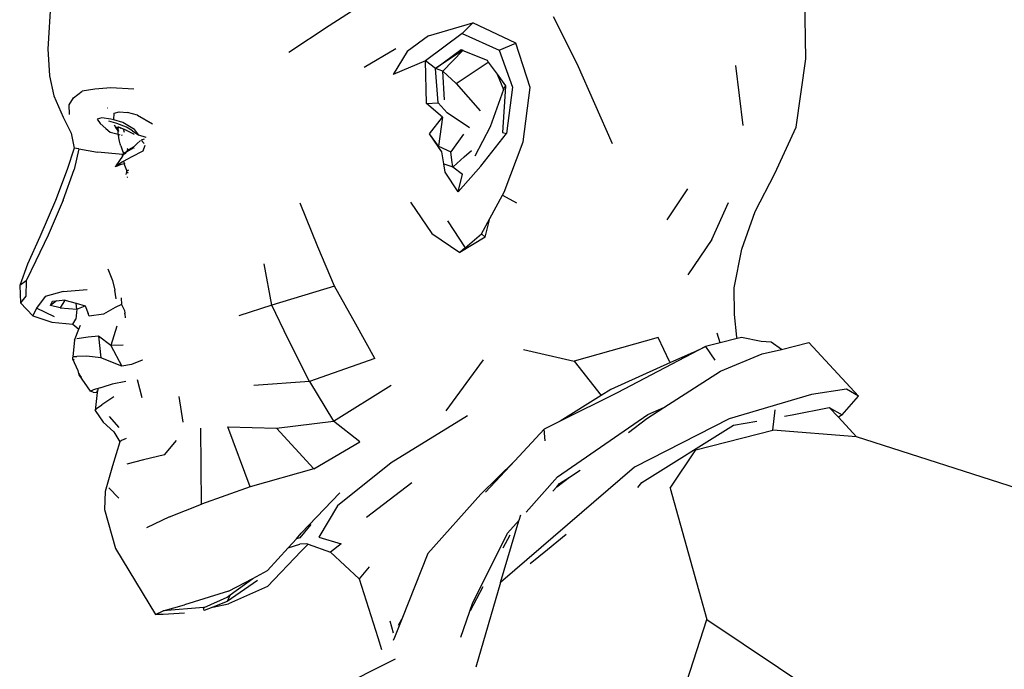
# Model space of a CAD drawing. Units: millimetres. Extents: x 168 to 3940, y -136 to 1907.
# Drawn here: x 2788 to 3071, y 1578 to 1765 of the extents above; entities that cross this region are included whole.
import ezdxf

# ---------------------------------------------------------------- set-up
doc = ezdxf.new("R2010")
doc.units = ezdxf.units.MM
doc.layers.add('Edges', color=7, linetype='Continuous')

# ---------------------------------------------------------------- blocks, each defined once
blk = doc.blocks.new('Cyclist rs')
at = {"layer": 'Edges'}
for p, q in [((-162.07, 803.88), (-144.07, 815.49)), ((-24.84, 794.27), (-25.1, 816.72)), ((-242.31, 811.34), (-243.14, 797.1)), ((-97.58, 806.44), (-90.74, 792.93)), ((-173.72, 796.2), (-162.07, 803.88)), ((-133.47, 800.9), (-120.68, 804.66)), ((-120.68, 804.66), (-123.84, 801.58)), ((-108.31, 798.74), (-120.68, 804.66)), ((-133.47, 800.9), (-139.6, 796.34)), ((-123.84, 801.58), (-134.33, 793.66)), ((-123.84, 801.58), (-113.09, 796.76)), ((-243.14, 797.1), (-242.7, 789.49)), ((-142.87, 797.2), (-152.04, 791.81)), ((-113.09, 796.76), (-108.31, 798.74)), ((-104.21, 786.01), (-108.31, 798.74)), ((-139.6, 796.34), (-143.66, 789.77)), ((-131.5, 791.53), (-124.11, 796.93)), ((-123.62, 796.73), (-131.5, 791.53)), ((-123.58, 796.71), (-129.36, 790.75)), ((-124.11, 796.93), (-123.62, 796.73)), ((-123.62, 796.73), (-123.58, 796.71)), ((-123.58, 796.71), (-116.63, 793.85)), ((-113.09, 796.76), (-109.26, 786.13)), ((-27.55, 774.58), (-24.84, 794.27)), ((-134.33, 793.66), (-143.66, 789.77)), ((-134.04, 781.36), (-134.33, 793.66)), ((-131.5, 791.53), (-134.33, 793.66)), ((-129.36, 790.75), (-131.5, 791.53)), ((-130.68, 781.6), (-131.5, 791.53)), ((-125.52, 787.12), (-116.27, 793.34)), ((-116.63, 793.85), (-116.27, 793.34)), ((-116.27, 793.34), (-113.75, 789.83)), ((-90.74, 792.93), (-80.56, 769.88)), ((-42.85, 775.07), (-44.99, 792.39)), ((-242.7, 789.49), (-242.68, 789.41)), ((-242.68, 789.41), (-241.4, 783.62)), ((-128.84, 782.49), (-129.36, 790.75)), ((-129.36, 790.75), (-125.52, 787.12)), ((-113.75, 789.83), (-111.86, 785.47)), ((-113.75, 789.83), (-111.34, 786.46)), ((-224.99, 785.88), (-229.64, 785.52)), ((-218.39, 785.52), (-224.99, 785.88)), ((-125.52, 787.12), (-118.57, 779.31)), ((-111.34, 786.41), (-112.17, 773.04)), ((-111.86, 785.47), (-111.38, 786.39)), ((-111.34, 786.41), (-111.38, 786.39)), ((-111.34, 786.46), (-111.34, 786.41)), ((-109.26, 786.13), (-110.99, 772.75)), ((-106.25, 770.33), (-104.21, 786.01)), ((-241.4, 783.62), (-238.72, 777.5)), ((-237.02, 780.97), (-235.74, 783.07)), ((-235.74, 783.07), (-233.25, 784.99)), ((-229.64, 785.52), (-233.25, 784.99)), ((-111.86, 785.47), (-115.71, 774.67)), ((-236.88, 778.22), (-237.02, 780.97)), ((-226.08, 780.15), (-226, 780.15)), ((-134.04, 781.36), (-130.68, 781.6)), ((-129.43, 777.5), (-134.04, 781.36)), ((-128.13, 778.73), (-130.68, 781.6)), ((-238.72, 777.5), (-236.42, 772.81)), ((-227.57, 777.27), (-228.93, 776.92)), ((-225.03, 776.92), (-227.57, 777.27)), ((-224.14, 776.67), (-224, 778.6)), ((-224, 778.6), (-222.57, 779.03)), ((-222.57, 779.03), (-220.2, 778.77)), ((-217.31, 778), (-220.2, 778.77)), ((-217.31, 778), (-213.03, 775.55)), ((-133.2, 772.64), (-129.43, 777.5)), ((-129.43, 777.5), (-130.62, 769.08)), ((-121.69, 774.41), (-128.13, 778.73)), ((-228.93, 776.92), (-228.06, 775.68)), ((-228.06, 775.68), (-226.47, 774.23)), ((-223.58, 775.74), (-225.61, 776.34)), ((-224.14, 776.67), (-225.03, 776.92)), ((-221.58, 775.96), (-224.14, 776.67)), ((-223.59, 774.46), (-223.91, 775.15)), ((-223.59, 774.46), (-223.32, 774.54)), ((-222.87, 773.56), (-223.59, 774.46)), ((-223.23, 775.61), (-223.58, 775.74)), ((-223.32, 774.54), (-222.9, 774.68)), ((-223.28, 774.47), (-223.32, 774.54)), ((-222.9, 774.41), (-223.28, 774.47)), ((-222.88, 773.9), (-223.28, 774.47)), ((-220.46, 774.59), (-223.23, 775.61)), ((-222.9, 774.68), (-222.79, 774.72)), ((-222.9, 774.41), (-222.9, 774.68)), ((-222.62, 774.37), (-222.9, 774.41)), ((-222.88, 773.9), (-222.9, 774.41)), ((-222.79, 774.72), (-221.42, 774.14)), ((-218.23, 773.92), (-221.58, 775.96)), ((-218.77, 773.48), (-220.46, 774.59)), ((-115.71, 774.67), (-120.18, 766.26)), ((-33.74, 761.23), (-27.55, 774.58)), ((-236.42, 772.81), (-235.56, 768.56)), ((-226.47, 774.23), (-225.19, 773.18)), ((-225.19, 773.18), (-222.86, 772.54)), ((-222.75, 773.7), (-222.88, 773.9)), ((-222.87, 773.56), (-222.88, 773.9)), ((-222.68, 773.31), (-222.87, 773.56)), ((-222.86, 773.02), (-222.87, 773.56)), ((-222.86, 772.54), (-222.86, 773.02)), ((-222.81, 772.38), (-222.86, 772.54)), ((-222.86, 772.54), (-222.42, 772.42)), ((-222.68, 771.5), (-222.81, 772.38)), ((-222.66, 773.64), (-222.75, 773.7)), ((-222.49, 770.56), (-222.68, 771.5)), ((-222.1, 774.21), (-222.26, 774.26)), ((-221.93, 772.29), (-221.7, 772.23)), ((-221.74, 772.48), (-221.77, 772.5)), ((-221.42, 774.14), (-220.92, 773.93)), ((-221.41, 774), (-221.42, 774.14)), ((-221.37, 773.99), (-221.41, 774)), ((-220.6, 773.76), (-221.37, 773.99)), ((-221.05, 773.09), (-221.37, 773.99)), ((-220.92, 773.93), (-220.6, 773.76)), ((-220.6, 773.76), (-218.45, 772.62)), ((-218.77, 773.48), (-216.94, 772.29)), ((-218.45, 772.62), (-218.35, 772.59)), ((-218.35, 772.59), (-218.29, 772.54)), ((-218.13, 773.79), (-218.23, 773.92)), ((-218.02, 773.74), (-218.13, 773.79)), ((-216.94, 772.29), (-218.13, 773.79)), ((-216.92, 772.26), (-216.94, 772.29)), ((-214.87, 771.62), (-216.92, 772.26)), ((-214.81, 771.6), (-214.87, 771.62)), ((-130.62, 769.08), (-133.2, 772.64)), ((-130.71, 769.04), (-133.2, 772.64)), ((-123.42, 772.6), (-127.1, 767.47)), ((-118.45, 763.31), (-110.99, 772.75)), ((-112.17, 773.04), (-110.99, 772.75)), ((-222.3, 769.75), (-222.49, 770.56)), ((-222.13, 769.23), (-222.3, 769.75)), ((-222.13, 769.23), (-221.55, 767.5)), ((-218.37, 768.94), (-219.87, 768.05)), ((-217.5, 769.76), (-218.37, 768.94)), ((-216.47, 770.73), (-217.5, 769.76)), ((-216.19, 770.94), (-215.27, 771.26)), ((-215.44, 769.92), (-216.16, 770.76)), ((-215.72, 767.72), (-215.07, 769.42)), ((-130.71, 769.04), (-130.6, 768.95)), ((-130.62, 769.08), (-127.1, 767.47)), ((-130.6, 768.95), (-130.62, 769.08)), ((-130.59, 768.86), (-130.6, 768.95)), ((-129.66, 767.52), (-130.59, 768.86)), ((-111.73, 755.89), (-106.25, 770.33)), ((-235.56, 768.56), (-237.56, 762.37)), ((-234.21, 768.3), (-235.56, 768.56)), ((-234.21, 768.3), (-235.54, 762.39)), ((-234.21, 768.3), (-228.85, 767.38)), ((-221.5, 766.7), (-228.85, 767.38)), ((-221.66, 766.27), (-223.53, 763.44)), ((-221.5, 766.7), (-221.71, 766.41)), ((-221.38, 766.69), (-221.71, 766.41)), ((-221.71, 766.41), (-221.66, 766.27)), ((-221.61, 766.35), (-221.66, 766.27)), ((-221.28, 766.67), (-221.61, 766.35)), ((-221.55, 767.5), (-221.26, 767)), ((-221.32, 766.96), (-221.5, 766.7)), ((-221.38, 766.69), (-221.5, 766.7)), ((-221.29, 766.77), (-221.38, 766.69)), ((-221.28, 766.67), (-221.38, 766.69)), ((-221.26, 767), (-221.32, 766.96)), ((-221.32, 766.96), (-221.29, 766.77)), ((-221.18, 766.87), (-221.29, 766.77)), ((-221.29, 766.77), (-221.28, 766.67)), ((-221.28, 766.67), (-221.23, 766.68)), ((-220.82, 767.3), (-221.26, 767)), ((-221.26, 767), (-221.18, 766.87)), ((-221.12, 766.77), (-221.23, 766.68)), ((-220.81, 767.19), (-221.18, 766.87)), ((-221.18, 766.87), (-221.12, 766.77)), ((-220.81, 767.04), (-221.12, 766.77)), ((-220.31, 767.75), (-220.82, 767.3)), ((-220.81, 767.19), (-220.82, 767.3)), ((-220.61, 767.36), (-220.81, 767.19)), ((-220.81, 767.04), (-220.81, 767.19)), ((-220.72, 767.11), (-220.81, 767.04)), ((-220.72, 767.11), (-220.71, 767.17)), ((-220.57, 767.24), (-220.71, 767.17)), ((-218.42, 768.6), (-220.61, 767.36)), ((-220.42, 768.42), (-220.21, 768.31)), ((-220.3, 767.78), (-220.31, 767.75)), ((-220.21, 768.31), (-220.3, 767.78)), ((-220.24, 767.83), (-220.3, 767.78)), ((-219.87, 768.05), (-220.24, 767.83)), ((-220.21, 768.31), (-219.87, 768.05)), ((-220.11, 765.45), (-219.03, 766)), ((-219.03, 766), (-215.72, 767.72)), ((-218.26, 768.62), (-218.39, 768.54)), ((-129.1, 764.03), (-129.66, 767.52)), ((-126.76, 765.08), (-127.1, 767.47)), ((-126.4, 763.19), (-123.21, 766.03)), ((-123.21, 766.03), (-121.1, 767.88)), ((-222.27, 763.71), (-223.66, 763.12)), ((-223.66, 763.12), (-223.53, 763.44)), ((-223.53, 763.44), (-221.77, 764.6)), ((-221.13, 764.03), (-222.27, 763.71)), ((-221.77, 764.6), (-221.34, 764.82)), ((-221.34, 764.82), (-220.11, 765.45)), ((-221.34, 764.82), (-221.13, 764.03)), ((-220.94, 764.09), (-221.13, 764.03)), ((-220.42, 762.07), (-221.13, 764.03)), ((-220.11, 765.45), (-220.09, 765.42)), ((-129.1, 764.03), (-126.49, 763.16)), ((-128.71, 761.62), (-129.1, 764.03)), ((-126.49, 763.16), (-126.76, 765.08)), ((-126.49, 763.16), (-126.4, 763.19)), ((-126.49, 763.16), (-123.67, 761.01)), ((-118.45, 763.31), (-124.92, 755.94)), ((-237.56, 762.37), (-240.9, 753.47)), ((-238.76, 753.59), (-235.54, 762.39)), ((-220.47, 761.69), (-220.69, 760.95)), ((-220.47, 761.69), (-220.44, 761.74)), ((-220.43, 762.04), (-220.44, 761.74)), ((-220.42, 762.07), (-220.43, 762.04)), ((-220.38, 761.91), (-220.42, 762.07)), ((-220.38, 761.82), (-220.28, 761.98)), ((-220.28, 761.98), (-220.38, 761.91)), ((-220.04, 761.28), (-220.38, 761.66)), ((-220.23, 760.17), (-220.38, 760.12)), ((-219.87, 762.23), (-220.28, 761.98)), ((-124.92, 755.94), (-128.71, 761.62)), ((-124.92, 755.94), (-123.67, 761.01)), ((-39.42, 750.27), (-33.74, 761.23)), ((-115.83, 748.23), (-112.21, 755)), ((-112.21, 755), (-111.73, 755.89)), ((-112.21, 755), (-108.1, 752.74)), ((-58.85, 756.77), (-64.87, 747.85)), ((-240.9, 753.47), (-245.48, 742.94)), ((-238.76, 753.59), (-243.07, 743.44)), ((-165.4, 740.08), (-170.44, 752.68)), ((-138.68, 752.93), (-132.5, 743.98)), ((-51.83, 742.22), (-47.05, 752.9)), ((-43.19, 739.4), (-39.42, 750.27)), ((-128.03, 747.59), (-122.94, 739.77)), ((-118.2, 743.8), (-115.83, 748.23)), ((-117.21, 742.9), (-115.83, 748.23)), ((-243.07, 743.44), (-246.6, 736.06)), ((-132.5, 743.98), (-124.43, 738.43)), ((-122.94, 739.77), (-118.2, 743.8)), ((-118.2, 743.8), (-117.21, 742.9)), ((-245.48, 742.94), (-249.04, 735.1)), ((-117.21, 742.9), (-124.43, 738.43)), ((-51.83, 742.22), (-58.82, 732.06)), ((-160.61, 728.79), (-165.4, 740.08)), ((-122.94, 739.77), (-124.43, 738.43)), ((-45.43, 728.32), (-43.19, 739.4)), ((-249.04, 735.1), (-251.25, 728.99)), ((-246.6, 736.06), (-249.38, 730.31)), ((-178.58, 723.25), (-180.8, 735.21)), ((-225.9, 733.72), (-224.51, 730.42)), ((-249.38, 730.31), (-251.25, 728.99)), ((-251.25, 728.99), (-250.98, 724.01)), ((-249.38, 730.31), (-249.51, 725.85)), ((-224.51, 730.42), (-223.85, 727.66)), ((-238.77, 727.21), (-243.92, 725.76)), ((-238.77, 727.21), (-231.79, 727.77)), ((-223.44, 725.09), (-223.85, 727.66)), ((-160.61, 728.79), (-178.58, 723.25)), ((-154.45, 717.78), (-160.61, 728.79)), ((-45.34, 720.62), (-45.43, 728.32)), ((-249.51, 725.85), (-250.98, 724.01)), ((-250.98, 724.01), (-247.48, 720.21)), ((-243.92, 725.76), (-246.37, 722.46)), ((-240.69, 724.57), (-242.34, 723.22)), ((-242.34, 723.22), (-241.82, 724.47)), ((-241.82, 724.47), (-240.69, 724.57)), ((-240.69, 724.57), (-238.29, 724.8)), ((-238.21, 724.77), (-239.59, 722.49)), ((-238.29, 724.8), (-238.21, 724.77)), ((-238.21, 724.77), (-235.01, 723.87)), ((-234.78, 722.1), (-235.01, 723.87)), ((-235.01, 723.87), (-232.44, 723.14)), ((-221.89, 723.53), (-223.75, 722.62)), ((-222.01, 725.37), (-221.89, 723.53)), ((-221.89, 723.53), (-221.1, 721.77)), ((-246.37, 722.46), (-247.48, 720.21)), ((-241.23, 719.89), (-246.37, 722.46)), ((-239.59, 722.49), (-242.34, 723.22)), ((-239.59, 722.49), (-234.78, 722.1)), ((-234.78, 722.1), (-235.11, 719.24)), ((-234.78, 722.1), (-232.44, 723.14)), ((-232.44, 723.14), (-231.52, 720.87)), ((-231.28, 720.13), (-231.52, 720.87)), ((-227.08, 720.71), (-231.28, 720.13)), ((-223.75, 722.62), (-227.08, 720.71)), ((-221.1, 721.77), (-221, 720.94)), ((-220.96, 720.84), (-221, 720.94)), ((-220.88, 720.56), (-220.96, 720.84)), ((-220.96, 720.84), (-220.86, 719.69)), ((-178.58, 723.25), (-188.14, 720.25)), ((-173.96, 713.46), (-178.58, 723.25)), ((-44.64, 714.08), (-45.34, 720.62)), ((-247.48, 720.21), (-241.98, 718.35)), ((-241.98, 718.35), (-235.95, 717.81)), ((-235.95, 717.81), (-235.11, 719.24)), ((-235.95, 717.81), (-234.19, 716.42)), ((-148.97, 707.96), (-154.45, 717.78)), ((-235.44, 713.22), (-234.19, 716.42)), ((-234.19, 716.42), (-233.74, 717.56)), ((-223.24, 717.26), (-225.03, 711.71)), ((-49.48, 712.44), (-50.3, 715.22)), ((-235.44, 713.22), (-235.97, 708.52)), ((-231.53, 714.08), (-234.77, 713.63)), ((-228.53, 714.32), (-231.53, 714.08)), ((-225.03, 711.71), (-228.53, 714.32)), ((-228.53, 714.32), (-227.9, 708.12)), ((-167.77, 701.33), (-173.96, 713.46)), ((-67.35, 713.98), (-91.5, 707.11)), ((-64.07, 707.09), (-67.35, 713.98)), ((-49.48, 712.44), (-53.67, 711.4)), ((-44.54, 713.65), (-49.48, 712.44)), ((-44.54, 713.65), (-44.64, 714.08)), ((-43.29, 713.96), (-44.54, 713.65)), ((-37.64, 712.83), (-43.29, 713.96)), ((-34.79, 712.64), (-37.64, 712.83)), ((-31.81, 710.54), (-34.79, 712.64)), ((-31.81, 710.54), (-23.94, 712.52)), ((-9.65, 697.03), (-23.94, 712.52)), ((-221.41, 711.74), (-225.03, 711.71)), ((-225.03, 711.71), (-221.84, 705.71)), ((-106.08, 710.47), (-91.5, 707.11)), ((-53.67, 711.4), (-79.12, 698.03)), ((-57.28, 709.66), (-63.75, 706.74)), ((-57.28, 709.66), (-53.67, 711.4)), ((-53.67, 711.4), (-51.03, 707.43)), ((-49.36, 704.32), (-37.42, 709.26)), ((-37.42, 709.26), (-31.81, 710.54)), ((-235.98, 707.7), (-235.91, 708.35)), ((-235.57, 707.43), (-235.98, 707.7)), ((-235.98, 707.7), (-235.63, 707.6)), ((-234.43, 704.37), (-235.98, 707.7)), ((-235.97, 708.52), (-234.83, 708.54)), ((-231.9, 708.6), (-234.83, 708.54)), ((-227.9, 708.12), (-231.9, 708.6)), ((-221.84, 705.71), (-227.9, 708.12)), ((-216, 707.47), (-219, 706.18)), ((-215.99, 707.52), (-216, 707.47)), ((-148.97, 707.96), (-167.77, 701.33)), ((-128.38, 692.85), (-117.61, 707.54)), ((-91.5, 707.11), (-83.76, 697.22)), ((-63.75, 706.74), (-81, 698.95)), ((-63.75, 706.74), (-64.07, 707.09)), ((-234.4, 704.25), (-234.43, 704.37)), ((-234.32, 704.07), (-234.4, 704.25)), ((-234.15, 703.26), (-234.32, 704.07)), ((-234.01, 703.4), (-234.15, 703.61)), ((-219, 706.18), (-221.84, 705.71)), ((-65.67, 693.8), (-49.36, 704.32)), ((-230.85, 698.47), (-234.15, 703.26)), ((-234.15, 703.26), (-233.54, 702.56)), ((-233.99, 703.36), (-234.01, 703.4)), ((-233.54, 702.56), (-233.99, 703.36)), ((-233.56, 702.69), (-233.54, 702.56)), ((-220.66, 701.3), (-224.65, 700.52)), ((-217.46, 701.84), (-216.04, 696.68)), ((-167.77, 701.33), (-183.8, 700.17)), ((-167.77, 701.33), (-160.84, 689.87)), ((-230.85, 698.47), (-230.06, 698.89)), ((-230.07, 698.2), (-230.85, 698.47)), ((-230.07, 698.2), (-228.94, 698.16)), ((-227.99, 699.49), (-230.06, 698.89)), ((-228.94, 698.16), (-229.56, 692.9)), ((-228.88, 698.42), (-229.09, 698.38)), ((-228.93, 698.24), (-228.94, 698.16)), ((-228.88, 698.42), (-228.93, 698.24)), ((-228.71, 699.06), (-228.88, 698.42)), ((-227.32, 699.69), (-227.99, 699.49)), ((-227.32, 699.69), (-227.82, 699.49)), ((-224.65, 700.52), (-227.32, 699.69)), ((-160.84, 689.87), (-144.23, 700.28)), ((-79.12, 698.03), (-95.56, 689.86)), ((-81, 698.95), (-83.76, 697.22)), ((-13.08, 699.07), (-23.16, 697.56)), ((-9.65, 697.03), (-13.08, 699.07)), ((-224.17, 696.9), (-227.55, 694.62)), ((-205.42, 697.02), (-204.27, 689.59)), ((-83.76, 697.22), (-95.56, 689.86)), ((-23.16, 697.56), (-46.89, 690.52)), ((-14.31, 691.7), (-9.65, 697.03)), ((-229.56, 692.9), (-229.11, 693.47)), ((-229.56, 692.9), (-227.2, 689.62)), ((-229.11, 693.47), (-227.55, 694.62)), ((-70.57, 690.63), (-65.67, 693.8)), ((-70.28, 691.82), (-65.67, 693.8)), ((-34.27, 687.23), (-33.65, 693.13)), ((-28.75, 691.68), (-18.04, 693.83)), ((-18.04, 693.83), (-14.31, 691.7)), ((-15.39, 690.99), (-18.04, 693.83)), ((-227.2, 689.62), (-224.11, 686.83)), ((-225.46, 691.18), (-222.71, 688.02)), ((-177.29, 687.82), (-160.84, 689.87)), ((-153.25, 683.87), (-160.84, 689.87)), ((-122.23, 691.43), (-144.25, 677.9)), ((-95.56, 689.86), (-100.21, 687.55)), ((-96.31, 673.83), (-70.28, 691.82)), ((-75.92, 686.58), (-70.57, 690.63)), ((-46.89, 690.52), (-74.11, 676.64)), ((-45.61, 688.72), (-38.88, 689.9)), ((-30.98, 691.29), (-28.75, 691.68)), ((-14.31, 691.7), (-15.39, 690.99)), ((-10.19, 685.39), (-15.39, 690.99)), ((-224.11, 686.83), (-222.38, 683.88)), ((-198.91, 665.91), (-199.07, 687.81)), ((-184.88, 670.93), (-191.3, 688.22)), ((-191.3, 688.22), (-177.29, 687.82)), ((-166.52, 676.13), (-177.29, 687.82)), ((-100.21, 687.55), (-108.66, 678.46)), ((-99.88, 684.23), (-100.21, 687.55)), ((-72.08, 672.22), (-45.61, 688.72)), ((-56.47, 681.6), (-34.27, 687.23)), ((-10.19, 685.39), (-34.27, 687.23)), ((-222.38, 683.88), (-224.48, 677.02)), ((-221.93, 684.28), (-222.38, 683.88)), ((-220.58, 684.87), (-221.93, 684.28)), ((-209.51, 680.15), (-206.09, 684.25)), ((-166.52, 676.13), (-153.25, 683.87)), ((39.44, 669.38), (-10.19, 685.39)), ((-63.89, 670.53), (-56.47, 681.6)), ((-215.58, 678.69), (-220.39, 677.51)), ((-209.51, 680.15), (-215.58, 678.69)), ((-144.25, 677.9), (-159.73, 665.49)), ((-108.66, 678.46), (-118.42, 668.83)), ((-108.66, 678.46), (-117.07, 669.4)), ((-224.48, 677.02), (-226.67, 669.62)), ((-166.52, 676.13), (-184.88, 670.93)), ((-74.11, 676.64), (-112.74, 643.34)), ((-92.85, 673.74), (-89.84, 675.71)), ((-105.4, 663.62), (-96.31, 673.83)), ((-96.54, 670.94), (-92.85, 673.74)), ((-95.72, 671.86), (-92.85, 673.74)), ((-73.19, 670.72), (-72.08, 672.22)), ((-226.67, 669.62), (-226.8, 664.41)), ((-222.73, 667.65), (-225.62, 670.67)), ((-184.88, 670.93), (-198.91, 665.91)), ((-138.32, 672.07), (-151.36, 662.07)), ((-97.65, 669.7), (-96.54, 670.94)), ((-96.54, 670.94), (-95.72, 671.86)), ((-63.89, 670.53), (-53.3, 632.71)), ((-159.05, 669.26), (-170.14, 657.56)), ((-118.42, 668.83), (-133.64, 651.69)), ((-226.8, 664.41), (-223.64, 653.21)), ((-208.11, 662.29), (-198.91, 665.91)), ((-159.73, 665.49), (-165.11, 656.48)), ((-208.11, 662.29), (-214.7, 659.15)), ((-112.74, 643.34), (-107.46, 661.11)), ((-110.74, 657.61), (-107.38, 661.39)), ((-107.46, 661.11), (-107.38, 661.39)), ((-107.38, 661.39), (-106.94, 662.86)), ((-167.36, 660.13), (-170.57, 656.22)), ((-173.91, 653.39), (-171.54, 656.01)), ((-171.54, 656.01), (-170.14, 657.56)), ((-170.57, 656.22), (-171.54, 656.01)), ((-165.11, 656.48), (-158.65, 654.5)), ((-120.81, 637.36), (-110.74, 657.61)), ((-111.95, 653.4), (-109.98, 657.15)), ((-99.21, 652.85), (-93.82, 657.29)), ((-223.64, 653.21), (-212.16, 634.16)), ((-170.2, 652.41), (-179.9, 642.19)), ((-179.85, 646.81), (-173.91, 653.39)), ((-173.91, 653.39), (-170.59, 654.41)), ((-168.45, 654.57), (-170.59, 654.41)), ((-170.2, 652.41), (-168.13, 654.46)), ((-168.67, 654.65), (-168.45, 654.57)), ((-168.45, 654.57), (-168.13, 654.46)), ((-168.13, 654.46), (-161.68, 652.14)), ((-158.65, 654.5), (-161.68, 652.14)), ((-104.2, 648.87), (-99.21, 652.85)), ((-161.68, 652.14), (-153.47, 644.44)), ((-133.64, 651.69), (-141.18, 632.84)), ((-184.09, 644.57), (-179.85, 646.81)), ((-150.62, 647.87), (-153.47, 644.44)), ((-182.71, 643.96), (-191.52, 637.89)), ((-191.09, 640.87), (-184.09, 644.57)), ((-190.66, 639.79), (-184.09, 644.57)), ((-153.47, 644.44), (-148.06, 627.51)), ((-179.9, 642.19), (-191.13, 637.21)), ((-121.42, 635.29), (-117.78, 642.25)), ((-112.74, 643.34), (-119.83, 618.95)), ((-191.09, 640.87), (-203.79, 636.97)), ((-198.07, 636.22), (-191.51, 639.17)), ((-190.66, 639.79), (-191.52, 637.89)), ((-191.51, 639.17), (-190.66, 639.79)), ((-209.91, 635.25), (-203.79, 636.97)), ((-198.29, 636.2), (-209.91, 635.25)), ((-198.07, 636.22), (-198.29, 636.2)), ((-198.08, 635.3), (-198.29, 636.2)), ((-195.62, 636.27), (-198.08, 635.3)), ((-191.52, 637.89), (-195.62, 636.27)), ((-195.62, 636.27), (-191.13, 637.21)), ((-124.16, 627.63), (-120.81, 637.36)), ((-212.16, 634.16), (-209.91, 635.25)), ((-209.92, 634.14), (-212.16, 634.16)), ((-203.81, 634.57), (-209.92, 634.14)), ((-141.18, 632.84), (-143.29, 627.55)), ((-142.11, 631.11), (-141.18, 632.84)), ((-73.06, 571.45), (-53.3, 632.71)), ((-53.3, 632.71), (25.32, 580.22)), ((-144.61, 632.38), (-143.65, 628.88)), ((-148.06, 627.51), (-147.02, 624.03)), ((-143.29, 627.55), (-143.66, 626.63)), ((-143.31, 627.63), (-143.29, 627.55)), ((-143.07, 621.33), (-160.83, 612.33))]:
    blk.add_line(p, q, dxfattribs=at)

msp = doc.modelspace()

# ---------------------------------------------------------------- block references
msp.add_blockref('Cyclist rs', (3038.95, 959.85))

doc.saveas('drawing.dxf')
